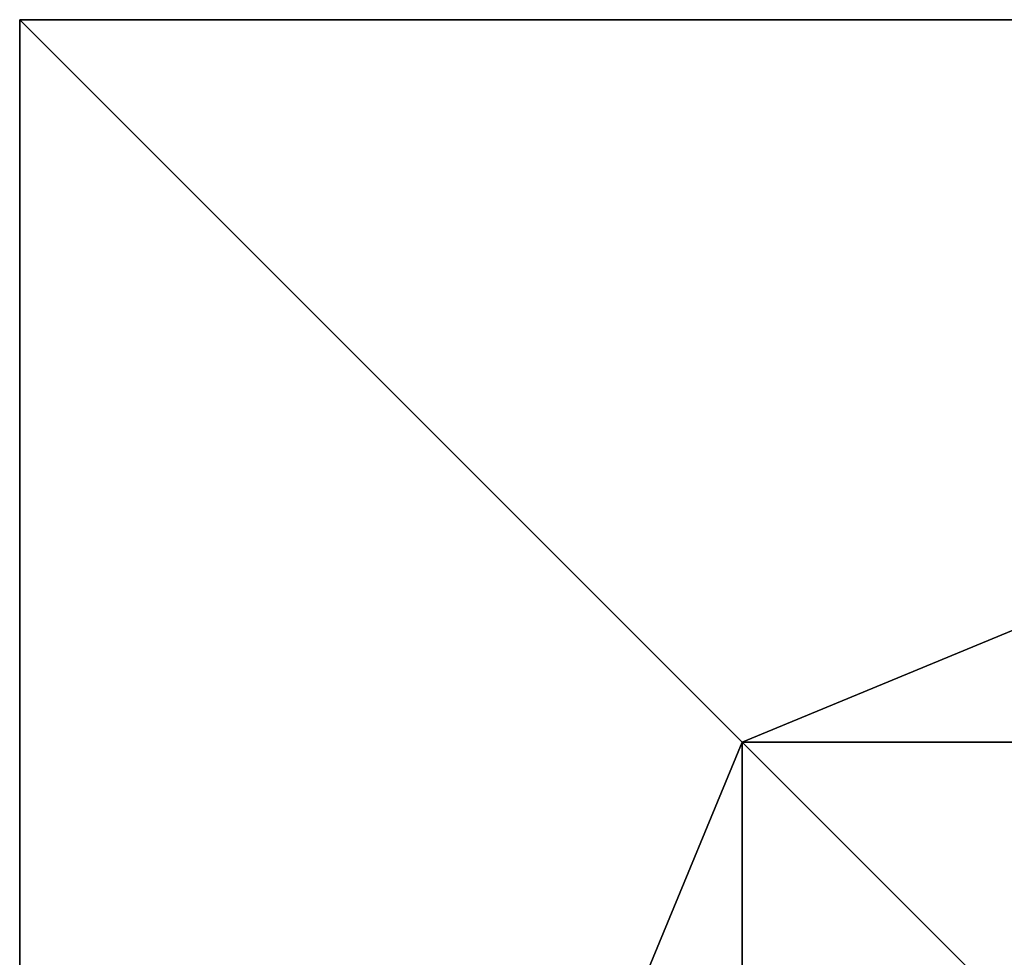
# Model space of a CAD drawing. Units: inches. Extents: x -140 to 425, y -237 to 255.
# Drawn here: x 80 to 96, y 105 to 120 of the extents above; entities that cross this region are included whole.
import ezdxf

# ---------------------------------------------------------------- set-up
doc = ezdxf.new("R2010")
doc.units = ezdxf.units.IN
doc.header["$MEASUREMENT"] = 0
doc.layers.get('0').update_dxf_attribs({"true_color": 0xffffff})
doc.layers.add('foundations', color=7, linetype='Continuous', true_color=0x9fa3a3)

# ---------------------------------------------------------------- blocks, each defined once
blk = doc.blocks.new('Group_1')
at = {"color": 251, "true_color": 0x565656}
for p, q in [((0, 40), (0, 0)), ((0, 40), (0, 40, 23.692)), ((40, 40), (0, 40)), ((40, 40, 23.692), (0, 40, 23.692)), ((11.698, 28.302, 35), (0, 40, 23.692)), ((0, 40, 23.692), (0, 0, 23.692)), ((28.302, 28.302, 35), (11.698, 28.302, 35)), ((11.698, 28.302, 35), (11.698, 11.698, 35))]:
    blk.add_line(p, q, dxfattribs=at)
mesh = blk.add_polyface(dxfattribs=at)
corners = [(40, 40, 23.692), (11.698, 28.302, 35), (0, 40, 23.692), (28.302, 28.302, 35)]
mesh.append_faces([[corners[k] for k in face] for face in [(0, 1, 2), (1, 0, 3)]], dxfattribs={"vtx0": -1, "color": 251})
mesh = blk.add_polyface(dxfattribs=at)
corners = [(40, 40, 23.692), (0, 40), (40, 40), (0, 40, 23.692)]
mesh.append_faces([[corners[k] for k in face] for face in [(0, 1, 2), (1, 0, 3)]], dxfattribs={"vtx0": -1, "color": 251})
mesh = blk.add_polyface(dxfattribs=at)
corners = [(11.698, 28.302, 35), (0, 0, 23.692), (0, 40, 23.692), (11.698, 11.698, 35)]
mesh.append_faces([[corners[k] for k in face] for face in [(0, 1, 2), (1, 0, 3)]], dxfattribs={"vtx0": -1, "color": 251})
mesh = blk.add_polyface(dxfattribs=at)
corners = [(0, 40), (0, 0, 23.692), (0, 0), (0, 40, 23.692)]
mesh.append_faces([[corners[k] for k in face] for face in [(0, 1, 2), (1, 0, 3)]], dxfattribs={"vtx0": -1, "color": 251})
mesh = blk.add_polyface(dxfattribs=at)
corners = [(40, 0), (0, 40), (0, 0), (40, 40)]
mesh.append_faces([[corners[k] for k in face] for face in [(0, 1, 2), (1, 0, 3)]], dxfattribs={"vtx0": -1, "color": 251})
mesh = blk.add_polyface(dxfattribs=at)
corners = [(28.302, 28.302, 35), (11.698, 11.698, 35), (11.698, 28.302, 35), (28.302, 11.698, 35)]
mesh.append_faces([[corners[k] for k in face] for face in [(0, 1, 2), (1, 0, 3)]], dxfattribs={"vtx0": -1, "color": 251})

msp = doc.modelspace()

# ---------------------------------------------------------------- block references
at = {"layer": 'foundations', "color": 251, "true_color": 0x565656}
msp.add_blockref('Group_1', (80, 80, -64.841), dxfattribs=at)

doc.saveas('drawing.dxf')
